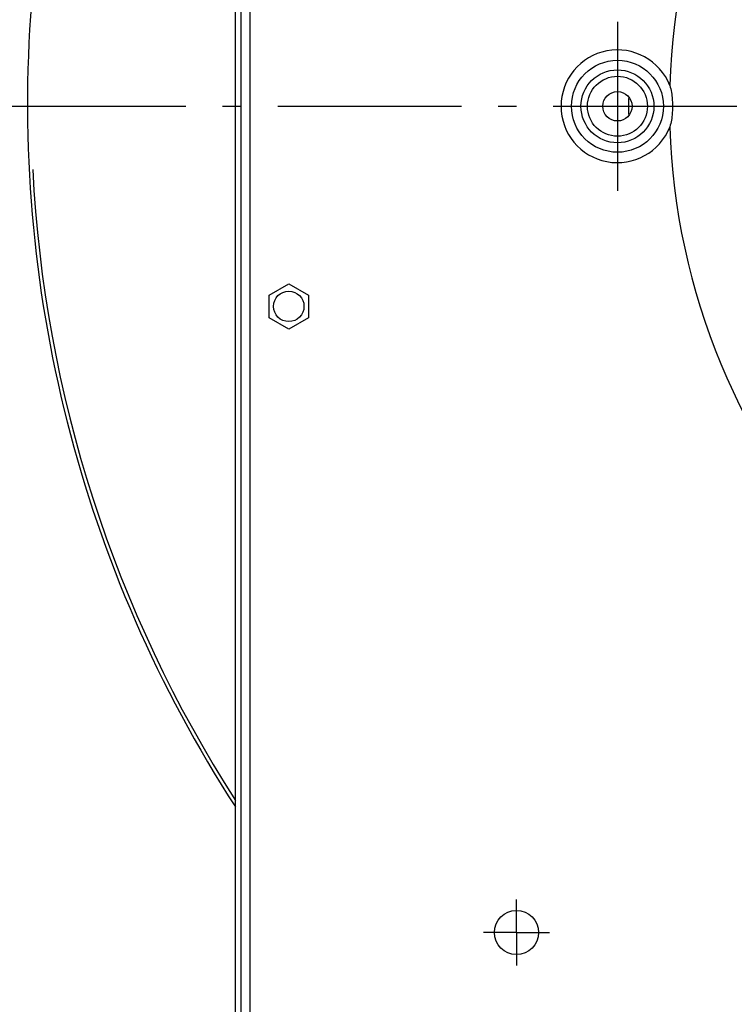
# Model space of a CAD drawing. Extents: x 7309 to 12858, y -3571 to 2626.
# Drawn here: x 10239 to 10434, y 338 to 606 of the extents above; entities that cross this region are included whole.
import ezdxf

# ---------------------------------------------------------------- set-up
doc = ezdxf.new("R2010")
doc.units = 0
doc.header["$LTSCALE"] = 5
doc.linetypes.add('AUSGEZOGEN', pattern=[0])
doc.linetypes.add('MLA3', pattern=[15, 10, -2, 1, -2])
doc.layers.add('SPS', color=1, linetype='MLA3')
doc.layers.add('VLB', color=7, linetype='AUSGEZOGEN')

msp = doc.modelspace()

# ---------------------------------------------------------------- linework, layer by layer
at = {"layer": 'SPS'}
for p, q in [((10401.73, 605.44), (10401.73, 559.44)), ((10084.23, 582.44), (11108.75, 582.44)), ((10374.23, 357.44), (10374.23, 366.44)), ((10374.23, 357.44), (10365.23, 357.44)), ((10374.23, 357.44), (10383.23, 357.44)), ((10374.23, 357.44), (10374.23, 348.44))]:
    msp.add_line(p, q, dxfattribs=at)
at = {"layer": 'VLB'}
for p, q in [((10297.73, 302.94), (10297.73, 861.94)), ((10299.23, 302.94), (10299.23, 861.94)), ((10301.73, 302.94), (10301.73, 861.94)), ((10306.88, 531.03), (10312.23, 534.12)), ((10312.23, 534.12), (10317.58, 531.03)), ((10306.88, 524.85), (10306.88, 531.03)), ((10317.58, 531.03), (10317.58, 524.85)), ((10312.23, 521.77), (10306.88, 524.85)), ((10317.58, 524.85), (10312.23, 521.77))]:
    msp.add_line(p, q, dxfattribs=at)
for centre, radius in [((10401.73, 582.44), 12.52), ((10401.73, 582.44), 9.93), ((10401.73, 582.44), 8.16), ((10401.73, 582.44), 4), ((10312.23, 527.94), 4.15), ((10374.23, 357.44), 6)]:
    msp.add_circle(centre, radius, dxfattribs=at)
for centre, radius, start, end in [((10605.7, 581.88), 490.93, 355.5, 174.5), ((10599.23, 582.44), 183.31, 136.7645, 178.2355), ((10592.75, 583.01), 494.41, 175.5, 354.5), ((10592.75, 583.01), 351.67, 175.5, 212.9723), ((10401.73, 582.44), 15.35, 21.5688, 338.4312), ((10599.23, 582.44), 194.45, 179.2673, 180.7327), ((10599.23, 582.44), 183.31, 181.7645, 223.2355), ((10592.75, 583.01), 350.7, 182.9048, 212.7282)]:
    msp.add_arc(centre, radius, start, end, dxfattribs=at)
msp.add_open_spline([(10416, 588.09), (10416.34, 586.86), (10416.79, 584.35), (10416.79, 580.53), (10416.34, 578.03), (10416, 576.8)], degree=3, knots=[0, 0, 0, 0, 3.816422, 7.593381, 11.409803, 11.409803, 11.409803, 11.409803], dxfattribs=at)

doc.saveas('drawing.dxf')
